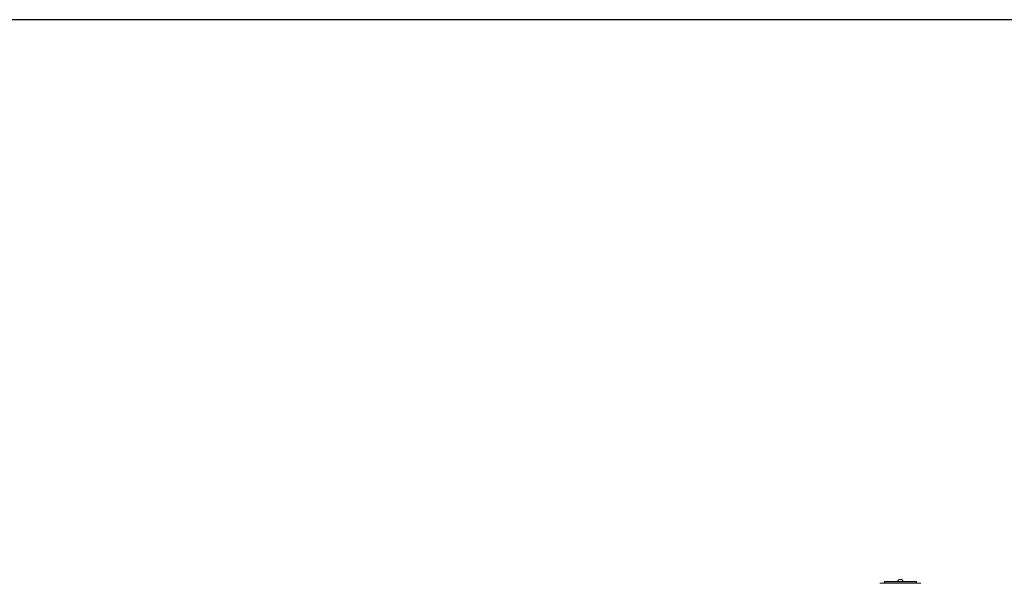
# Model space of a CAD drawing. Units: inches. Extents: x 39 to 340, y 11 to 274.
# Drawn here: x 93 to 120, y 53 to 68 of the extents above; entities that cross this region are included whole.
import ezdxf

# ---------------------------------------------------------------- set-up
doc = ezdxf.new("R2010")
doc.units = ezdxf.units.IN
doc.header["$MEASUREMENT"] = 0

# ---------------------------------------------------------------- blocks, each defined once
blk = doc.blocks.new('*U28')
blk.add_lwpolyline([(-22, -22), (23.363, -22), (23.363, 13.07), (-22, 13.07)], close=True)
blk = doc.blocks.new('*U29')
at = {"color": 0, "linetype": 'ByBlock', "lineweight": -2, "transparency": 16777216}
blk.add_blockref('*U28', (51, 0), dxfattribs=at)
blk = doc.blocks.new('*U26')
blk.add_blockref('*U29', (-110.5, -133))
blk = doc.blocks.new('*U27')
at = {"color": 0, "linetype": 'ByBlock', "lineweight": -2, "transparency": 16777216}
blk.add_blockref('*U26', (0, 0), dxfattribs=at)
blk = doc.blocks.new('02_RR_BLOCK-2DFRONT')
at = {"color": 0, "linetype": 'Continuous', "lineweight": 0, "extrusion": (2.221e-16, 1, -2.22045e-16)}
for p, q in [((3.454, 2.073), (4.58, 2.073)), ((3.572, 2.088), (3.562, 2.078)), ((4.472, 2.078), (3.562, 2.078)), ((3.562, 2.078), (3.562, 2.073)), ((4.462, 2.088), (3.572, 2.088)), ((4.457, 2.12), (3.577, 2.12)), ((3.577, 2.088), (3.577, 2.12)), ((4.457, 2.088), (4.457, 2.12)), ((4.462, 2.088), (4.472, 2.078)), ((4.472, 2.078), (4.472, 2.073))]:
    blk.add_line(p, q, dxfattribs=at)
at = {"color": 0, "linetype": 'Continuous', "lineweight": 0, "extrusion": (-9.86076e-32, -2.22045e-16, -1)}
blk.add_arc((-4.017, 2.102), 0.08, 13.0029, 166.9971, dxfattribs=at)
blk = doc.blocks.new('2D_BLOCKS RASCO-RR')
for name, p in [('*U27', (132.5, 177.829)), ('02_RR_BLOCK-2DFRONT', (73.681, 40.364))]:
    blk.add_blockref(name, p)

msp = doc.modelspace()

# ---------------------------------------------------------------- block references
msp.add_blockref('2D_BLOCKS RASCO-RR', (39.28, 10.542))

doc.saveas('drawing.dxf')
